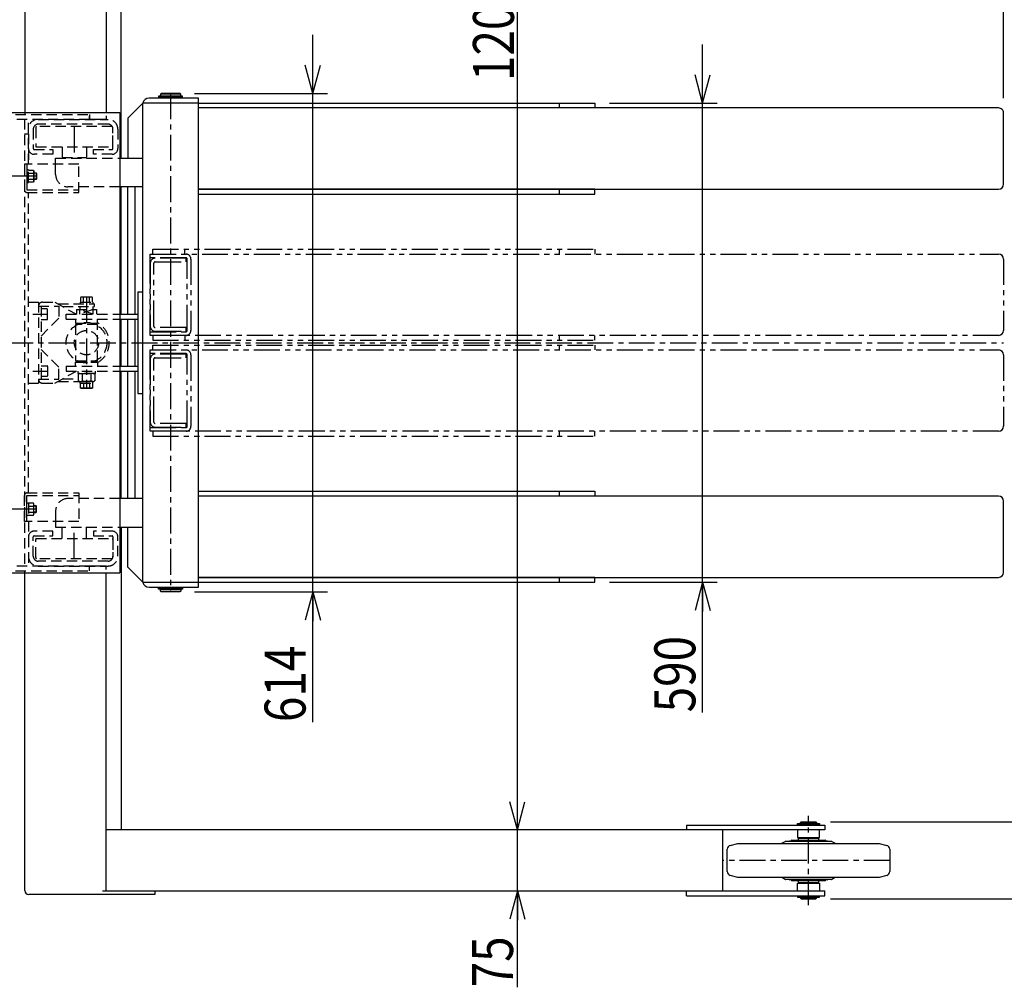
# Model space of a CAD drawing. Extents: x 354 to 6681, y 181 to 4447.
# Drawn here: x 3286 to 4497, y 2574 to 3765 of the extents above; entities that cross this region are included whole.
import ezdxf

# ---------------------------------------------------------------- set-up
doc = ezdxf.new("R2010")
doc.units = 0
for name, pattern in [('CENTER', [51, 31.8, -6.4, 6.4, -6.4]), ('DASHED', [19.1, 12.7, -6.4]), ('PHANTOM', [63.8, 31.8, -6.4, 6.4, -6.4, 6.4, -6.4])]:
    doc.linetypes.add(name, pattern=pattern)
doc.layers.get('0').update_dxf_attribs({"linetype": 'CONTINUOUS'})
doc.styles.add('ED_VECTOR', font='MONOTXT.SHX', dxfattribs={"bigfont": 'BIGFONT.SHX'})
doc.dimstyles.new('EDDIMINFO', dxfattribs={"dimtxt": 50.399998, "dimasz": 36, "dimexe": 18, "dimexo": 18, "dimgap": 9, "dimtad": 1, "dimdec": 1, "dimtxsty": 'ED_VECTOR', "dimblk1": 'EDTIP_ARROW_S', "dimblk2": 'EDTIP_ARROW_E', "dimsah": 1, "dimcen": 2.5, "dimdle": 72, "dimclrd": 7, "dimclre": 7, "dimclrt": 3, "dimadec": 1, "dimazin": 3, "dimtfac": 1, "dimtmove": 0, "dimatfit": 3})

# ---------------------------------------------------------------- blocks, each defined once
blk = doc.blocks.new('BLKF124')
at = {"color": 8, "linetype": 'CONTINUOUS'}
for p, q in [((3458.94408, 3061.547957), (3458.94408, 3064.197957)), ((3458.94408, 3064.197957), (3483.94408, 3064.197957)), ((3459.94408, 3060.547957), (3458.94408, 3061.547957)), ((3482.94408, 3060.547957), (3459.94408, 3060.547957)), ((3483.94408, 3061.547957), (3482.94408, 3060.547957)), ((3483.94408, 3064.197957), (3483.94408, 3061.547957))]:
    blk.add_line(p, q, dxfattribs=at)
blk = doc.blocks.new('BLKF125')
at = {"color": 8, "linetype": 'CONTINUOUS'}
for p, q in [((3459.94408, 3674.547957), (3458.94408, 3673.547957)), ((3458.94408, 3673.547957), (3458.94408, 3670.897957)), ((3482.94408, 3674.547957), (3459.94408, 3674.547957)), ((3483.94408, 3673.547957), (3482.94408, 3674.547957)), ((3483.94408, 3670.897957), (3483.94408, 3673.547957)), ((3458.94408, 3670.897957), (3483.94408, 3670.897957))]:
    blk.add_line(p, q, dxfattribs=at)
blk = doc.blocks.new('BLKF126')
at = {"color": 8, "linetype": 'CONTINUOUS'}
for p, q in [((3483.94408, 3669.547957), (3458.94408, 3669.547957)), ((3458.94408, 3669.547957), (3458.94408, 3668.547957)), ((3483.94408, 3668.547957), (3483.94408, 3669.547957))]:
    blk.add_line(p, q, dxfattribs=at)
blk = doc.blocks.new('BLKF127')
at = {"color": 8, "linetype": 'CONTINUOUS'}
for p, q in [((3458.94408, 3066.547957), (3458.94408, 3065.547957)), ((3483.94408, 3065.547957), (3483.94408, 3066.547957)), ((3458.94408, 3065.547957), (3483.94408, 3065.547957))]:
    blk.add_line(p, q, dxfattribs=at)
blk = doc.blocks.new('BLKF128')
at = {"color": 8, "linetype": 'DASHED'}
for p, q in [((3296.475674, 3128.547957), (3296.475674, 3104.547957)), ((3302.475674, 3104.547957), (3302.475674, 3128.547957)), ((3326.475674, 3135.547957), (3303.475674, 3135.547957)), ((3303.475674, 3129.547957), (3326.475674, 3129.547957)), ((3326.475674, 3129.547957), (3326.475674, 3135.547957)), ((3399.475674, 3135.547957), (3376.475674, 3135.547957)), ((3376.475674, 3135.547957), (3376.475674, 3129.547957)), ((3376.475674, 3129.547957), (3399.475674, 3129.547957)), ((3400.475674, 3128.547957), (3400.475674, 3104.547957)), ((3406.475674, 3104.547957), (3406.475674, 3128.547957)), ((3394.475674, 3098.547957), (3308.475674, 3098.547957)), ((3308.475674, 3092.547957), (3394.475674, 3092.547957))]:
    blk.add_line(p, q, dxfattribs=at)
for centre, radius, start, end in [((3303.475674, 3128.547957), 7, 90, 180), ((3303.475674, 3128.547957), 1, 90, 180), ((3399.475674, 3128.547957), 7, 0, 90), ((3399.475674, 3128.547957), 1, 0, 90), ((3308.475674, 3104.547957), 12, 180, 270), ((3308.475674, 3104.547957), 6, 180, 270), ((3394.475674, 3104.547957), 12, 270, 0), ((3394.475674, 3104.547957), 6, 270, 0)]:
    blk.add_arc(centre, radius, start, end, dxfattribs=at)
blk = doc.blocks.new('BLKF129')
at = {"color": 8, "linetype": 'DASHED'}
for p, q in [((3308.475674, 3642.547957), (3394.475674, 3642.547957)), ((3394.475674, 3636.547957), (3308.475674, 3636.547957)), ((3296.475674, 3606.547957), (3296.475674, 3630.547957)), ((3302.475674, 3630.547957), (3302.475674, 3606.547957)), ((3400.475674, 3606.547957), (3400.475674, 3630.547957)), ((3406.475674, 3630.547957), (3406.475674, 3606.547957)), ((3303.475674, 3605.547957), (3326.475674, 3605.547957)), ((3326.475674, 3599.547957), (3303.475674, 3599.547957)), ((3326.475674, 3605.547957), (3326.475674, 3599.547957)), ((3376.475674, 3599.547957), (3376.475674, 3605.547957)), ((3376.475674, 3605.547957), (3399.475674, 3605.547957)), ((3399.475674, 3599.547957), (3376.475674, 3599.547957))]:
    blk.add_line(p, q, dxfattribs=at)
for centre, radius, start, end in [((3308.475674, 3630.547957), 12, 90, 180), ((3308.475674, 3630.547957), 6, 90, 180), ((3394.475674, 3630.547957), 12, 0, 90), ((3394.475674, 3630.547957), 6, 0, 90), ((3303.475674, 3606.547957), 7, 180, 270), ((3303.475674, 3606.547957), 1, 180, 270), ((3399.475674, 3606.547957), 7, 270, 0), ((3399.475674, 3606.547957), 1, 270, 0)]:
    blk.add_arc(centre, radius, start, end, dxfattribs=at)
blk = doc.blocks.new('BLKF130')
at = {"color": 8, "linetype": 'DASHED'}
for p, q in [((3261.475674, 3648.547956), (3371.475674, 3648.547956)), ((3261.475674, 3642.547956), (3261.475674, 3648.547956)), ((3371.475674, 3648.547956), (3371.475674, 3642.547956)), ((3371.475674, 3642.547956), (3261.475674, 3642.547956))]:
    blk.add_line(p, q, dxfattribs=at)
blk = doc.blocks.new('BLKF131')
at = {"color": 8, "linetype": 'DASHED'}
for p, q in [((3371.475674, 3092.547957), (3261.475674, 3092.547957)), ((3261.475674, 3092.547957), (3261.475674, 3086.547957)), ((3371.475674, 3086.547957), (3371.475674, 3092.547957)), ((3261.475674, 3086.547957), (3371.475674, 3086.547957))]:
    blk.add_line(p, q, dxfattribs=at)
blk = doc.blocks.new('BLKF133')
at = {"color": 8, "linetype": 'DASHED'}
for p, q in [((3294.675674, 3580.247957), (3294.675674, 3564.847957)), ((3296.675674, 3580.247957), (3294.675674, 3580.247957)), ((3296.675674, 3564.847957), (3296.675674, 3580.247957)), ((3294.675674, 3564.847957), (3296.675674, 3564.847957))]:
    blk.add_line(p, q, dxfattribs=at)
blk = doc.blocks.new('BLKF134')
at = {"color": 8, "linetype": 'DASHED'}
for p, q in [((3296.675674, 3565.042403), (3296.675674, 3580.05351)), ((3296.675674, 3580.05351), (3302.809683, 3580.05351)), ((3302.809683, 3580.05351), (3303.175674, 3579.047957)), ((3303.175674, 3579.047957), (3303.175674, 3566.047957)), ((3302.809683, 3565.042403), (3296.675674, 3565.042403)), ((3303.175674, 3566.047957), (3302.809683, 3565.042403))]:
    blk.add_line(p, q, dxfattribs=at)
blk = doc.blocks.new('BLKF135')
at = {"color": 8, "linetype": 'DASHED'}
for centre, radius, start, end in [((3298.182686, 3578.177122), 4.992989, 337.925945, 17.925945), ((3283.752708, 3572.547957), 19.422967, 348.859628, 11.140372), ((3298.182686, 3566.918792), 4.992989, 342.074055, 22.074055)]:
    blk.add_arc(centre, radius, start, end, dxfattribs=at)
blk = doc.blocks.new('BLKF136')
at = {"color": 8, "linetype": 'DASHED'}
for p, q in [((3303.175674, 3576.547957), (3305.975674, 3576.547957)), ((3305.975674, 3576.547957), (3306.475674, 3576.047957)), ((3306.475674, 3576.047957), (3306.475674, 3569.047957)), ((3305.975674, 3568.547957), (3303.175674, 3568.547957)), ((3306.475674, 3569.047957), (3305.975674, 3568.547957))]:
    blk.add_line(p, q, dxfattribs=at)
blk = doc.blocks.new('BLKF138')
at = {"color": 8, "linetype": 'DASHED'}
for p, q in [((3358.475674, 3587.547957), (3291.475674, 3587.547957)), ((3291.475674, 3587.547957), (3291.475674, 3555.747957)), ((3358.475674, 3552.547957), (3358.475674, 3587.547957)), ((3294.675674, 3552.547957), (3358.475674, 3552.547957))]:
    blk.add_line(p, q, dxfattribs=at)
blk.add_arc((3294.675674, 3555.747957), 3.2, 180, 270, dxfattribs=at)
blk = doc.blocks.new('BLKF139')
at = {"color": 8, "linetype": 'CONTINUOUS'}
for p, q in [((3505.94408, 3668.547957), (3444.94408, 3668.547957)), ((3505.94408, 3066.547957), (3505.94408, 3668.547957)), ((3444.94408, 3066.547957), (3505.94408, 3066.547957))]:
    blk.add_line(p, q, dxfattribs=at)
for centre, start, end in [((3444.94408, 3660.547957), 90, 165.522488), ((3444.94408, 3074.547957), 194.477512, 270)]:
    blk.add_arc(centre, 8, start, end, dxfattribs=at)
blk = doc.blocks.new('BLKF140')
at = {"color": 8, "linetype": 'CONTINUOUS'}
for p, q in [((3505.94408, 3662.547957), (3436.94408, 3662.547957)), ((3436.94408, 3662.547957), (3436.94408, 3072.547957)), ((3436.94408, 3072.547957), (3505.94408, 3072.547957))]:
    blk.add_line(p, q, dxfattribs=at)
blk = doc.blocks.new('BLKF141')
at = {"color": 8, "linetype": 'DASHED'}
for p, q in [((3329.94408, 3574.547957), (3329.94408, 3587.547957)), ((3408.875674, 3559.547957), (3344.94408, 3559.547957))]:
    blk.add_line(p, q, dxfattribs=at)
blk.add_arc((3344.94408, 3574.547957), 15, 180, 270, dxfattribs=at)
blk = doc.blocks.new('BLKF142')
at = {"color": 8, "linetype": 'CONTINUOUS'}
for p, q in [((3486.26908, 3670.897957), (3456.61908, 3670.897957)), ((3456.61908, 3670.897957), (3456.61908, 3669.697957)), ((3456.61908, 3669.697957), (3486.26908, 3669.697957)), ((3486.26908, 3669.697957), (3486.26908, 3670.897957))]:
    blk.add_line(p, q, dxfattribs=at)
blk = doc.blocks.new('BLKF143')
at = {"color": 8, "linetype": 'CONTINUOUS'}
for p, q in [((3456.61908, 3065.397957), (3486.26908, 3065.397957)), ((3456.61908, 3064.197957), (3456.61908, 3065.397957)), ((3486.26908, 3064.197957), (3456.61908, 3064.197957)), ((3486.26908, 3065.397957), (3486.26908, 3064.197957))]:
    blk.add_line(p, q, dxfattribs=at)
blk = doc.blocks.new('BLKF144')
at = {"color": 8, "linetype": 'CONTINUOUS'}
for p, q in [((3505.94408, 3184.547957), (3993.44408, 3184.547957)), ((3993.44408, 3178.547957), (3505.94408, 3178.547957)), ((3993.44408, 3184.547957), (3993.44408, 3178.547957))]:
    blk.add_line(p, q, dxfattribs=at)
blk = doc.blocks.new('BLKF145')
at = {"color": 8, "linetype": 'CONTINUOUS'}
for p, q in [((3993.44408, 3078.547957), (3505.94408, 3078.547957)), ((3993.44408, 3072.547957), (3993.44408, 3078.547957)), ((3505.94408, 3072.547957), (3993.44408, 3072.547957))]:
    blk.add_line(p, q, dxfattribs=at)
blk = doc.blocks.new('BLKF146')
at = {"color": 8, "linetype": 'CONTINUOUS'}
for p, q in [((3505.94408, 3662.547957), (3993.44408, 3662.547957)), ((3993.44408, 3662.547957), (3993.44408, 3656.547957)), ((3993.44408, 3656.547957), (3505.94408, 3656.547957))]:
    blk.add_line(p, q, dxfattribs=at)
blk = doc.blocks.new('BLKF147')
at = {"color": 8, "linetype": 'CONTINUOUS'}
for p, q in [((3993.44408, 3556.547957), (3505.94408, 3556.54795)), ((3505.94408, 3550.547957), (3993.44408, 3550.547957)), ((3993.44408, 3550.547957), (3993.44408, 3556.547957))]:
    blk.add_line(p, q, dxfattribs=at)
blk = doc.blocks.new('BLKF148')
at = {"color": 8, "linetype": 'DASHED'}
for p, q in [((3294.675674, 3154.847957), (3294.675674, 3170.247957)), ((3294.675674, 3170.247957), (3296.675674, 3170.247957)), ((3296.675674, 3170.247957), (3296.675674, 3154.847957)), ((3296.675674, 3154.847957), (3294.675674, 3154.847957))]:
    blk.add_line(p, q, dxfattribs=at)
blk = doc.blocks.new('BLKF149')
at = {"color": 8, "linetype": 'DASHED'}
for p, q in [((3296.675674, 3170.05351), (3296.675674, 3155.042403)), ((3302.809683, 3170.05351), (3296.675674, 3170.05351)), ((3303.175674, 3169.047957), (3302.809683, 3170.05351)), ((3303.175674, 3156.047957), (3303.175674, 3169.047957)), ((3296.675674, 3155.042403), (3302.809683, 3155.042403)), ((3302.809683, 3155.042403), (3303.175674, 3156.047957))]:
    blk.add_line(p, q, dxfattribs=at)
blk = doc.blocks.new('BLKF150')
at = {"color": 8, "linetype": 'DASHED'}
for centre, radius, start, end in [((3298.182686, 3168.177122), 4.992989, 337.925945, 17.925945), ((3283.752708, 3162.547957), 19.422967, 348.859628, 11.140372), ((3298.182686, 3156.918792), 4.992989, 342.074055, 22.074055)]:
    blk.add_arc(centre, radius, start, end, dxfattribs=at)
blk = doc.blocks.new('BLKF151')
at = {"color": 8, "linetype": 'DASHED'}
for p, q in [((3305.975674, 3166.547957), (3303.175674, 3166.547957)), ((3306.475674, 3166.047957), (3305.975674, 3166.547957)), ((3306.475674, 3159.047957), (3306.475674, 3166.047957)), ((3303.175674, 3158.547957), (3305.975674, 3158.547957)), ((3305.975674, 3158.547957), (3306.475674, 3159.047957))]:
    blk.add_line(p, q, dxfattribs=at)
blk = doc.blocks.new('BLKF152')
at = {"color": 8, "linetype": 'DASHED'}
for p, q in [((3291.475674, 3147.547957), (3291.475674, 3179.347957)), ((3294.675674, 3182.547957), (3358.475674, 3182.547957)), ((3358.475674, 3182.547957), (3358.475674, 3147.547957)), ((3358.475674, 3147.547957), (3291.475674, 3147.547957))]:
    blk.add_line(p, q, dxfattribs=at)
blk.add_arc((3294.675674, 3179.347957), 3.2, 90, 180, dxfattribs=at)
blk = doc.blocks.new('BLKF153')
at = {"color": 8, "linetype": 'DASHED'}
for p, q in [((3408.875674, 3175.547957), (3344.94408, 3175.547957)), ((3329.94408, 3160.547957), (3329.94408, 3147.547957))]:
    blk.add_line(p, q, dxfattribs=at)
blk.add_arc((3344.94408, 3160.547957), 15, 90, 180, dxfattribs=at)
blk = doc.blocks.new('BLKF154')
at = {"color": 8, "linetype": 'PHANTOM'}
for p, q in [((3446.44408, 3472.047957), (3446.44408, 3476.547957)), ((3446.44408, 3476.547957), (3490.44408, 3476.547957)), ((3490.44408, 3472.047957), (3446.44408, 3472.047957)), ((3491.94408, 3382.547957), (3491.94408, 3470.547957)), ((3496.44408, 3470.547957), (3496.44408, 3382.547957)), ((3446.44408, 3376.547957), (3446.44408, 3381.047957)), ((3446.44408, 3381.047957), (3490.44408, 3381.047957)), ((3490.44408, 3376.547957), (3446.44408, 3376.547957))]:
    blk.add_line(p, q, dxfattribs=at)
for centre, radius, start, end in [((3490.44408, 3470.547957), 6, 0, 90), ((3490.44408, 3470.547957), 1.5, 0, 90), ((3490.44408, 3382.547957), 6, 270, 0), ((3490.44408, 3382.547957), 1.5, 270, 0)]:
    blk.add_arc(centre, radius, start, end, dxfattribs=at)
blk = doc.blocks.new('BLKF155')
at = {"color": 8, "linetype": 'PHANTOM'}
for p, q in [((3449.44408, 3376.547957), (3449.44408, 3370.547957)), ((3449.44408, 3370.547957), (3993.44408, 3370.547957)), ((3993.44408, 3370.547957), (3993.44408, 3376.547957))]:
    blk.add_line(p, q, dxfattribs=at)
blk = doc.blocks.new('BLKF156')
at = {"color": 8, "linetype": 'PHANTOM'}
for p, q in [((3449.44408, 3476.547957), (3449.44408, 3482.547957)), ((3449.44408, 3482.547957), (3993.44408, 3482.547957)), ((3993.44408, 3482.547957), (3993.44408, 3476.547957))]:
    blk.add_line(p, q, dxfattribs=at)
blk = doc.blocks.new('BLKF157')
at = {"color": 8, "linetype": 'PHANTOM'}
for p, q in [((3446.44408, 3465.547957), (3446.44408, 3387.547957)), ((3450.94408, 3387.547957), (3450.94408, 3465.547957)), ((3490.44408, 3471.547957), (3452.44408, 3471.547957)), ((3452.44408, 3467.047957), (3490.44408, 3467.047957)), ((3490.44408, 3467.047957), (3490.44408, 3471.547957)), ((3490.44408, 3386.047957), (3452.44408, 3386.047957)), ((3452.44408, 3381.547957), (3490.44408, 3381.547957)), ((3490.44408, 3381.547957), (3490.44408, 3386.047957))]:
    blk.add_line(p, q, dxfattribs=at)
for centre, radius, start, end in [((3452.44408, 3465.547957), 6, 90, 180), ((3452.44408, 3465.547957), 1.5, 90, 180), ((3452.44408, 3387.547957), 6, 180, 270), ((3452.44408, 3387.547957), 1.5, 180, 270)]:
    blk.add_arc(centre, radius, start, end, dxfattribs=at)
blk = doc.blocks.new('BLKF158')
at = {"color": 8, "linetype": 'PHANTOM'}
for p, q in [((3446.44408, 3354.047957), (3446.44408, 3358.547957)), ((3446.44408, 3358.547957), (3490.44408, 3358.547957)), ((3490.44408, 3354.047957), (3446.44408, 3354.047957)), ((3491.94408, 3264.547957), (3491.94408, 3352.547957)), ((3496.44408, 3352.547957), (3496.44408, 3264.547957)), ((3446.44408, 3258.547957), (3446.44408, 3263.047957)), ((3446.44408, 3263.047957), (3490.44408, 3263.047957)), ((3490.44408, 3258.547957), (3446.44408, 3258.547957))]:
    blk.add_line(p, q, dxfattribs=at)
for centre, radius, start, end in [((3490.44408, 3352.547957), 6, 0, 90), ((3490.44408, 3352.547957), 1.5, 0, 90), ((3490.44408, 3264.547957), 6, 270, 0), ((3490.44408, 3264.547957), 1.5, 270, 0)]:
    blk.add_arc(centre, radius, start, end, dxfattribs=at)
blk = doc.blocks.new('BLKF159')
at = {"color": 8, "linetype": 'PHANTOM'}
for p, q in [((3449.44408, 3258.547957), (3449.44408, 3252.547957)), ((3449.44408, 3252.547957), (3993.44408, 3252.547957)), ((3993.44408, 3252.547957), (3993.44408, 3258.547957))]:
    blk.add_line(p, q, dxfattribs=at)
blk = doc.blocks.new('BLKF160')
at = {"color": 8, "linetype": 'PHANTOM'}
for p, q in [((3449.44408, 3358.547957), (3449.44408, 3364.547957)), ((3449.44408, 3364.547957), (3993.44408, 3364.547957)), ((3993.44408, 3364.547957), (3993.44408, 3358.547957))]:
    blk.add_line(p, q, dxfattribs=at)
blk = doc.blocks.new('BLKF161')
at = {"color": 8, "linetype": 'PHANTOM'}
for p, q in [((3446.44408, 3347.547957), (3446.44408, 3269.547957)), ((3450.94408, 3269.547957), (3450.94408, 3347.547957)), ((3490.44408, 3353.547957), (3452.44408, 3353.547957)), ((3452.44408, 3349.047957), (3490.44408, 3349.047957)), ((3490.44408, 3349.047957), (3490.44408, 3353.547957)), ((3490.44408, 3268.047957), (3452.44408, 3268.047957)), ((3452.44408, 3263.547957), (3490.44408, 3263.547957)), ((3490.44408, 3263.547957), (3490.44408, 3268.047957))]:
    blk.add_line(p, q, dxfattribs=at)
for centre, radius, start, end in [((3452.44408, 3347.547957), 6, 90, 180), ((3452.44408, 3347.547957), 1.5, 90, 180), ((3452.44408, 3269.547957), 6, 180, 270), ((3452.44408, 3269.547957), 1.5, 180, 270)]:
    blk.add_arc(centre, radius, start, end, dxfattribs=at)
blk = doc.blocks.new('BLKF182')
at = {"color": 8, "linetype": 'DASHED'}
for p, q in [((3305.44408, 3632.047957), (3305.44408, 3610.047957)), ((3399.671827, 3633.547957), (3305.846004, 3633.547957)), ((3400.44408, 3610.047957), (3400.44408, 3631.162884)), ((3305.846004, 3608.547957), (3400.042156, 3608.547957))]:
    blk.add_line(p, q, dxfattribs=at)
for centre, start, end in [((3308.44408, 3632.047957), 150, 180), ((3308.44408, 3610.047957), 180, 210), ((3397.44408, 3610.047957), 330, 0)]:
    blk.add_arc(centre, 3, start, end, dxfattribs=at)
blk = doc.blocks.new('BLKF183')
at = {"color": 8, "linetype": 'DASHED'}
for p, q in [((3305.846004, 3126.547957), (3400.042156, 3126.547957)), ((3305.44408, 3103.047957), (3305.44408, 3125.047957)), ((3400.44408, 3125.047957), (3400.44408, 3103.93303)), ((3399.671827, 3101.547957), (3305.846004, 3101.547957))]:
    blk.add_line(p, q, dxfattribs=at)
for centre, start, end in [((3308.44408, 3125.047957), 150, 180), ((3397.44408, 3125.047957), 0, 30), ((3308.44408, 3103.047957), 180, 210)]:
    blk.add_arc(centre, 3, start, end, dxfattribs=at)
blk = doc.blocks.new('EDTIP_ARROW_E')
at = {"color": 0, "linetype": 'CONTINUOUS'}
for q in [(-1, 0), (-0.965926, 0.258819), (-0.965926, -0.258819)]:
    blk.add_line((0, 0), q, dxfattribs=at)
blk = doc.blocks.new('EDTIP_ARROW_S')
at = {"color": 0, "linetype": 'CONTINUOUS'}
for q in [(-1, 0), (-0.965926, 0.258819), (-0.965926, -0.258819)]:
    blk.add_line((0, 0), q, dxfattribs=at)
blk = doc.blocks.new('*D194')
at = {"color": 7, "linetype": 'CONTINUOUS'}
for p, q in [((4126.196048, 3662.547957), (4126.196048, 3734.547957)), ((4011.44408, 3662.547957), (4144.196048, 3662.547957)), ((4126.196048, 3072.547957), (4126.196048, 3662.547957)), ((4011.44408, 3072.547957), (4144.196048, 3072.547957)), ((4126.196048, 2912.347964), (4126.196048, 3072.547957))]:
    blk.add_line(p, q, dxfattribs=at)
at = {"color": 7, "linetype": 'CONTINUOUS', "xscale": 36, "yscale": 36}
for name, p, rotation in [('EDTIP_ARROW_S', (4126.196048, 3662.547957), 270), ('EDTIP_ARROW_E', (4126.196048, 3072.547957), 90)]:
    blk.add_blockref(name, p, dxfattribs=dict(at, rotation=rotation))
at = {"color": 3, "linetype": 'CONTINUOUS', "style": 'ED_VECTOR', "width": 0.821429}
blk.add_text('590', height=50.399998, rotation=90, dxfattribs=at).set_placement((4117.196289, 2912.348001))
blk = doc.blocks.new('*D195')
at = {"color": 7, "linetype": 'CONTINUOUS'}
for p, q in [((3646.481923, 3674.547957), (3646.481923, 3746.547957)), ((3500.94408, 3674.547957), (3664.481923, 3674.547957)), ((3646.481923, 3060.547957), (3646.481923, 3674.547957)), ((3500.94408, 3060.547957), (3664.481923, 3060.547957)), ((3646.481923, 2900.347964), (3646.481923, 3060.547957))]:
    blk.add_line(p, q, dxfattribs=at)
at = {"color": 7, "linetype": 'CONTINUOUS', "xscale": 36, "yscale": 36}
for name, p, rotation in [('EDTIP_ARROW_S', (3646.481923, 3674.547957), 270), ('EDTIP_ARROW_E', (3646.481923, 3060.547957), 90)]:
    blk.add_blockref(name, p, dxfattribs=dict(at, rotation=rotation))
at = {"color": 3, "linetype": 'CONTINUOUS', "style": 'ED_VECTOR', "width": 0.821429}
blk.add_text('614', height=50.399998, rotation=90, dxfattribs=at).set_placement((3637.482422, 2900.348001))
blk = doc.blocks.new('*D199')
at = {"color": 7, "linetype": 'CONTINUOUS'}
for p, q in [((2099.276112, 3665.047957), (2099.276112, 4210.985426)), ((4496.44408, 3668.547987), (4496.44408, 4210.985426)), ((2099.276112, 4192.985426), (4496.44408, 4192.985426))]:
    blk.add_line(p, q, dxfattribs=at)
at = {"color": 7, "linetype": 'CONTINUOUS', "xscale": 36, "yscale": 36, "rotation": 180}
blk.add_blockref('EDTIP_ARROW_S', (2099.276112, 4192.985426), dxfattribs=at)
at = {"color": 7, "linetype": 'CONTINUOUS', "xscale": 36, "yscale": 36}
blk.add_blockref('EDTIP_ARROW_E', (4496.44408, 4192.985426), dxfattribs=at)
at = {"color": 3, "linetype": 'CONTINUOUS', "style": 'ED_VECTOR', "width": 0.821429}
blk.add_text('(2400)', height=50.399998, dxfattribs=at).set_placement((3173.660358, 4201.985352))
blk = doc.blocks.new('BLKF229')
at = {"color": 8, "linetype": 'CONTINUOUS'}
for p, q in [((4243.975661, 2755.547958), (4243.975661, 2757.047958)), ((4244.475661, 2757.547958), (4268.475661, 2757.547958)), ((4268.975661, 2757.047958), (4268.975661, 2755.547958))]:
    blk.add_line(p, q, dxfattribs=at)
for centre, start, end in [((4243.475661, 2755.547958), 270, 0), ((4244.475661, 2757.047958), 90, 180), ((4268.475661, 2757.047958), 0, 90), ((4269.475661, 2755.547958), 180, 270)]:
    blk.add_arc(centre, 0.5, start, end, dxfattribs=at)
blk = doc.blocks.new('BLKF230')
at = {"color": 8, "linetype": 'CONTINUOUS'}
for p, q in [((4235.475661, 2754.047958), (4235.475661, 2754.547958)), ((4235.975661, 2755.047958), (4276.975661, 2755.047958)), ((4277.475661, 2754.547958), (4277.475661, 2754.047958))]:
    blk.add_line(p, q, dxfattribs=at)
for centre, start, end in [((4235.975661, 2754.547958), 90, 180), ((4276.975661, 2754.547958), 0, 90)]:
    blk.add_arc(centre, 0.5, start, end, dxfattribs=at)
blk = doc.blocks.new('BLKF231')
at = {"color": 8, "linetype": 'CONTINUOUS'}
blk.add_line((4233.475661, 2754.047958), (4279.475661, 2754.047958), dxfattribs=at)
for centre, start, end in [((4233.475661, 2753.547958), 90, 180), ((4279.475661, 2753.547958), 0, 90)]:
    blk.add_arc(centre, 0.5, start, end, dxfattribs=at)
blk = doc.blocks.new('BLKF232')
at = {"color": 8, "linetype": 'CONTINUOUS'}
for p, q in [((4223.761559, 2751.114945), (4227.859635, 2753.480971)), ((4228.109635, 2753.547958), (4284.841686, 2753.547958)), ((4285.091686, 2753.480971), (4289.189762, 2751.114945))]:
    blk.add_line(p, q, dxfattribs=at)
for centre, start, end in [((4223.511559, 2751.547958), 270, 300), ((4228.109635, 2753.047958), 90, 120), ((4284.841686, 2753.047958), 60, 90), ((4289.439762, 2751.547958), 240, 270)]:
    blk.add_arc(centre, 0.5, start, end, dxfattribs=at)
blk = doc.blocks.new('BLKF233')
at = {"color": 8, "linetype": 'CONTINUOUS'}
for p, q in [((4160.181565, 2748.540952), (4169.537839, 2751.047958)), ((4169.537839, 2751.047958), (4343.413482, 2751.047958)), ((4343.413482, 2751.047958), (4352.769756, 2748.540952)), ((4156.475661, 2716.384592), (4156.475661, 2743.711323)), ((4356.475661, 2743.711323), (4356.475661, 2716.384592)), ((4169.537836, 2709.047958), (4160.181565, 2711.554963)), ((4343.413485, 2709.047958), (4169.537836, 2709.047958)), ((4352.769756, 2711.554963), (4343.413485, 2709.047958))]:
    blk.add_line(p, q, dxfattribs=at)
for centre, start, end in [((4161.475661, 2743.711323), 105.000001, 180), ((4351.475661, 2743.711323), 0, 74.999999), ((4161.475661, 2716.384592), 180, 255), ((4351.475661, 2716.384592), 285, 0)]:
    blk.add_arc(centre, 5, start, end, dxfattribs=at)
blk = doc.blocks.new('BLKF234')
at = {"color": 8, "linetype": 'CONTINUOUS'}
for p, q in [((4243.975661, 2703.047958), (4243.975661, 2704.547958)), ((4268.475661, 2702.547958), (4244.475661, 2702.547958)), ((4268.975661, 2704.547958), (4268.975661, 2703.047958))]:
    blk.add_line(p, q, dxfattribs=at)
for centre, start, end in [((4243.475661, 2704.547958), 0, 90), ((4244.475661, 2703.047958), 180, 270), ((4268.475661, 2703.047958), 270, 0), ((4269.475661, 2704.547958), 90, 180)]:
    blk.add_arc(centre, 0.5, start, end, dxfattribs=at)
blk = doc.blocks.new('BLKF235')
at = {"color": 8, "linetype": 'CONTINUOUS'}
for p, q in [((4235.475661, 2705.547958), (4235.475661, 2706.047959)), ((4276.975661, 2705.047958), (4235.975661, 2705.047958)), ((4277.475661, 2706.047959), (4277.475661, 2705.547958))]:
    blk.add_line(p, q, dxfattribs=at)
for centre, start, end in [((4235.975661, 2705.547958), 180, 270), ((4276.975661, 2705.547958), 270, 0)]:
    blk.add_arc(centre, 0.5, start, end, dxfattribs=at)
blk = doc.blocks.new('BLKF236')
at = {"color": 8, "linetype": 'CONTINUOUS'}
blk.add_line((4279.475661, 2706.047959), (4233.475661, 2706.047959), dxfattribs=at)
for centre, start, end in [((4233.475661, 2706.547959), 180, 270), ((4279.475661, 2706.547959), 270, 0)]:
    blk.add_arc(centre, 0.5, start, end, dxfattribs=at)
blk = doc.blocks.new('BLKF237')
at = {"color": 8, "linetype": 'CONTINUOUS'}
for p, q in [((4227.859635, 2706.614946), (4223.761561, 2708.980971)), ((4284.841686, 2706.547959), (4228.109635, 2706.547959)), ((4289.18976, 2708.980971), (4285.091686, 2706.614946))]:
    blk.add_line(p, q, dxfattribs=at)
for centre, start, end in [((4223.511561, 2708.547958), 60, 90), ((4228.109635, 2707.047959), 240, 270), ((4284.841686, 2707.047959), 270, 300), ((4289.43976, 2708.547958), 90, 120)]:
    blk.add_arc(centre, 0.5, start, end, dxfattribs=at)
blk = doc.blocks.new('BLKF247')
at = {"color": 8, "linetype": 'DASHED'}
for p, q in [((3357.551773, 3329.547957), (3357.55178, 3320.69536)), ((3357.551773, 3329.547957), (3357.55178, 3320.69536)), ((3359.539138, 3319.547957), (3357.551773, 3320.695364)), ((3359.539138, 3319.547957), (3357.551773, 3320.695364)), ((3378.33638, 3329.547957), (3357.55178, 3329.547957)), ((3378.33638, 3329.547957), (3357.55178, 3329.547957)), ((3359.539138, 3329.547957), (3376.349014, 3329.547957)), ((3359.539138, 3329.547957), (3376.349014, 3329.547957)), ((3362.747924, 3329.547957), (3362.747924, 3320.731295)), ((3362.747924, 3329.547957), (3362.747924, 3320.731295)), ((3373.140228, 3329.547957), (3373.140228, 3320.731295)), ((3373.140228, 3329.547957), (3373.140228, 3320.731295)), ((3376.349014, 3319.547957), (3378.33638, 3320.695364)), ((3376.349014, 3319.547957), (3378.33638, 3320.695364)), ((3378.33638, 3329.547957), (3378.33638, 3320.695364)), ((3378.33638, 3329.547957), (3378.33638, 3320.695364)), ((3359.539138, 3319.547957), (3376.349014, 3319.547957)), ((3359.539138, 3319.547957), (3376.349014, 3319.547957)), ((3375.738407, 3319.547957), (3360.149745, 3319.547957)), ((3375.738407, 3319.547957), (3360.149745, 3319.547957))]:
    blk.add_line(p, q, dxfattribs=at)
for centre, radius, start, end in [((3360.355178, 3322.540915), 3, 200.857597, 322.900024), ((3360.355178, 3322.540915), 3, 200.857597, 322.900024), ((3367.944076, 3331.547949), 12, 244.341135, 295.658905), ((3367.944076, 3331.547949), 12, 244.341135, 295.658905), ((3375.532974, 3322.540915), 3, 217.099976, 339.142395), ((3375.532974, 3322.540915), 3, 217.099976, 339.142395)]:
    blk.add_arc(centre, radius, start, end, dxfattribs=at)
blk = doc.blocks.new('*D245')
at = {"color": 7, "linetype": 'CONTINUOUS'}
for p, q in [((3898.185893, 2692.547958), (3898.185893, 2767.547958)), ((3898.185893, 2573.747963), (3898.185893, 2692.547958))]:
    blk.add_line(p, q, dxfattribs=at)
at = {"color": 7, "linetype": 'CONTINUOUS', "xscale": 36, "yscale": 36, "rotation": 90}
blk.add_blockref('EDTIP_ARROW_E', (3898.185893, 2692.547958), dxfattribs=at)
at = {"color": 3, "linetype": 'CONTINUOUS', "style": 'ED_VECTOR', "width": 0.821429}
blk.add_text('75', height=50.399998, rotation=90, dxfattribs=at).set_placement((3892.786133, 2573.747952))
blk = doc.blocks.new('*D246')
at = {"color": 7, "linetype": 'CONTINUOUS'}
blk.add_line((3898.185893, 2767.547958), (3898.185893, 3967.547957), dxfattribs=at)
at = {"color": 7, "linetype": 'CONTINUOUS', "xscale": 36, "yscale": 36}
for name, p, rotation in [('EDTIP_ARROW_E', (3898.185893, 3967.547957), 90), ('EDTIP_ARROW_S', (3898.185893, 2767.547958), 270)]:
    blk.add_blockref(name, p, dxfattribs=dict(at, rotation=rotation))
at = {"color": 3, "linetype": 'CONTINUOUS', "style": 'ED_VECTOR', "width": 0.821429}
blk.add_text('1200', height=50.399998, rotation=90, dxfattribs=at).set_placement((3893.972656, 3689.770561))
blk = doc.blocks.new('*D248')
at = {"color": 7, "linetype": 'CONTINUOUS'}
for p, q in [((4283.475661, 3957.547957), (4829.587519, 3957.547957)), ((4811.587519, 2777.547956), (4811.587519, 3957.547957)), ((4283.475661, 2777.547956), (4829.587519, 2777.547956))]:
    blk.add_line(p, q, dxfattribs=at)
at = {"color": 7, "linetype": 'CONTINUOUS', "xscale": 36, "yscale": 36}
for name, p, rotation in [('EDTIP_ARROW_E', (4811.587519, 3957.547957), 90), ('EDTIP_ARROW_S', (4811.587519, 2777.547956), 270)]:
    blk.add_blockref(name, p, dxfattribs=dict(at, rotation=rotation))
at = {"color": 3, "linetype": 'CONTINUOUS', "style": 'ED_VECTOR', "width": 0.821429}
blk.add_text('1180', height=50.399998, rotation=90, dxfattribs=at).set_placement((4806.1875, 3284.747856))
blk = doc.blocks.new('*D249')
at = {"color": 7, "linetype": 'CONTINUOUS'}
for p, q in [((4283.475661, 4052.547955), (4935.254279, 4052.547955)), ((4917.254279, 2682.547958), (4917.254279, 4052.547955)), ((4283.475661, 2682.547958), (4935.254279, 2682.547958))]:
    blk.add_line(p, q, dxfattribs=at)
at = {"color": 7, "linetype": 'CONTINUOUS', "xscale": 36, "yscale": 36}
for name, p, rotation in [('EDTIP_ARROW_E', (4917.254279, 4052.547955), 90), ('EDTIP_ARROW_S', (4917.254279, 2682.547958), 270)]:
    blk.add_blockref(name, p, dxfattribs=dict(at, rotation=rotation))
at = {"color": 3, "linetype": 'CONTINUOUS', "style": 'ED_VECTOR', "width": 0.821429}
blk.add_text('1370', height=50.399998, rotation=90, dxfattribs=at).set_placement((4911.854492, 3284.747856))

msp = doc.modelspace()

# ---------------------------------------------------------------- linework, layer by layer
at = {"color": 8, "linetype": 'CONTINUOUS'}
for p, q in [((3291.975675, 4042.047956), (3291.975675, 3648.547957)), ((3391.975675, 4042.547956), (3391.975674, 3651.047956)), ((3410.475675, 3594.547957), (3410.475675, 3967.547956)), ((3483.94408, 3673.547957), (3458.94408, 3673.547957)), ((3436.94408, 3662.047957), (3418.94408, 3644.047957)), ((3459.49408, 3669.697957), (3459.49408, 3669.547957)), ((3483.39408, 3669.697957), (3483.39408, 3669.547957)), ((3949.44408, 3662.547956), (3949.44408, 3656.547956)), ((3259.875674, 3651.047956), (3408.875674, 3651.047956)), ((3408.875674, 3651.047956), (3408.875674, 3084.047957)), ((4490.44408, 3656.547987), (3505.94408, 3656.547957)), ((4496.44408, 3562.547987), (4496.44408, 3650.547987)), ((3391.975674, 3642.547957), (3371.475675, 3642.547956)), ((3418.94408, 3644.047957), (3418.94408, 3594.547957)), ((3408.875674, 3594.547957), (3436.94408, 3594.547957)), ((3427.045123, 3559.547957), (3408.875674, 3559.547957)), ((3410.475674, 3402.547957), (3410.475674, 3559.547957)), ((3418.94408, 3402.547957), (3418.94408, 3559.547957)), ((3436.94408, 3559.547957), (3427.045123, 3559.547957)), ((3427.94408, 3402.547957), (3427.94408, 3559.547957)), ((3505.94408, 3556.54795), (4490.44408, 3556.547987)), ((3949.444107, 3556.547941), (3949.444107, 3550.547941)), ((3430.94408, 3430.047957), (3436.94408, 3430.047957)), ((3430.94408, 3430.047957), (3430.94408, 3305.047957)), ((3408.875674, 3402.547957), (3430.94408, 3402.547957)), ((3408.875674, 3396.547957), (3430.94408, 3396.547957)), ((3410.475674, 3367.547957), (3410.475674, 3396.547957)), ((3418.94408, 3367.547957), (3418.94408, 3396.547957)), ((3427.94408, 3338.547957), (3427.94408, 3396.547957)), ((3410.475674, 3338.547957), (3410.475674, 3367.547957)), ((3418.94408, 3338.547957), (3418.94408, 3367.547957)), ((3408.875674, 3338.547957), (3430.94408, 3338.547957)), ((3408.875674, 3332.547957), (3430.94408, 3332.547957)), ((3410.475674, 3175.547957), (3410.475674, 3332.547957)), ((3418.94408, 3175.547957), (3418.94408, 3332.547957)), ((3427.94408, 3175.547957), (3427.94408, 3332.547957)), ((3430.94408, 3305.047957), (3436.94408, 3305.047957)), ((3436.94408, 3175.547957), (3408.875674, 3175.547957)), ((4490.44408, 3178.547957), (3505.94408, 3178.547957)), ((3949.44408, 3184.547957), (3949.44408, 3178.547957)), ((4496.44408, 3084.547957), (4496.44408, 3172.547957)), ((3408.875674, 3140.547957), (3436.94408, 3140.547957)), ((3410.475675, 3140.547957), (3410.475675, 2767.547957)), ((3418.94408, 3091.047957), (3418.94408, 3140.547957)), ((3391.975674, 3092.547956), (3371.475675, 3092.547958)), ((3391.975674, 3088.047957), (3391.975674, 3092.547994)), ((3436.94408, 3073.047957), (3418.94408, 3091.047957)), ((3259.875674, 3084.047957), (3408.875674, 3084.047957)), ((3291.975675, 2693.047957), (3291.975675, 3086.547957)), ((3391.975675, 2692.547957), (3391.975674, 3084.047957)), ((3505.94408, 3078.547957), (4490.44408, 3078.547957)), ((3949.443957, 3078.547972), (3949.443957, 3072.547972)), ((3458.94408, 3061.547957), (3483.94408, 3061.547957)), ((3459.49408, 3065.547957), (3459.49408, 3065.397957)), ((3483.39408, 3065.547957), (3483.39408, 3065.397957)), ((4243.088828, 2774.197956), (4243.088828, 2775.397956)), ((4243.088828, 2775.397956), (4269.862494, 2775.397956)), ((4246.475661, 2776.547956), (4247.475661, 2777.547956)), ((4266.475661, 2776.547956), (4246.475661, 2776.547956)), ((4246.475661, 2775.397956), (4246.475661, 2776.547956)), ((4247.475661, 2777.547956), (4265.475661, 2777.547956)), ((4265.475661, 2777.547956), (4266.475661, 2776.547956)), ((4266.475661, 2776.547956), (4266.475661, 2775.397956)), ((4269.862494, 2775.397956), (4269.862494, 2774.197956)), ((4276.475661, 2767.547958), (3391.975675, 2767.547958)), ((4106.475661, 2773.547956), (4276.475661, 2773.547956)), ((4106.475661, 2773.547956), (4106.475661, 2767.547956)), ((4150.975661, 2692.547958), (4150.975661, 2767.547958)), ((4242.875661, 2767.547956), (4242.875661, 2758.047956)), ((4269.862494, 2774.197956), (4243.088828, 2774.197956)), ((4246.475661, 2773.547956), (4246.475661, 2774.197956)), ((4266.475661, 2774.197956), (4266.475661, 2773.547956)), ((4270.075661, 2758.047956), (4270.075661, 2767.547956)), ((4276.475661, 2773.547956), (4276.475661, 2767.547956)), ((4242.875661, 2758.047956), (4270.075661, 2758.047956)), ((3387.475675, 2692.547957), (3451.975675, 2692.547957)), ((3391.975675, 2692.547958), (4276.475661, 2692.547958)), ((3451.975675, 2692.547957), (3451.975675, 2688.047957)), ((4106.475661, 2686.547958), (4106.475661, 2692.547958)), ((4242.875661, 2692.547958), (4242.875661, 2702.047958)), ((4242.875661, 2702.047958), (4270.075661, 2702.047958)), ((4270.075661, 2702.047958), (4270.075661, 2692.547958)), ((4276.475661, 2686.547958), (4276.475661, 2692.547958)), ((3451.975675, 2688.047957), (3296.975675, 2688.047957)), ((4106.475661, 2686.547958), (4276.475661, 2686.547958)), ((4243.088828, 2685.897958), (4243.088828, 2684.697958)), ((4269.862494, 2685.897958), (4243.088828, 2685.897958)), ((4243.088828, 2684.697958), (4269.862494, 2684.697958)), ((4246.475661, 2686.547958), (4246.475661, 2685.897958)), ((4246.475661, 2684.697958), (4246.475661, 2683.547958)), ((4266.475661, 2683.547958), (4246.475661, 2683.547958)), ((4246.475661, 2683.547958), (4247.475661, 2682.547958)), ((4247.475661, 2682.547958), (4265.475661, 2682.547958)), ((4265.475661, 2682.547958), (4266.475661, 2683.547958)), ((4266.475661, 2685.897958), (4266.475661, 2686.547958)), ((4266.475661, 2683.547958), (4266.475661, 2684.697958)), ((4269.862494, 2684.697958), (4269.862494, 2685.897958))]:
    msp.add_line(p, q, dxfattribs=at)
at = {"color": 7, "linetype": 'CENTER'}
for p, q in [((3471.44408, 3674.547957), (3471.44408, 3060.547957)), ((3352.94408, 3633.547957), (3352.94408, 3594.547957)), ((3306.475674, 3572.547957), (3254.975674, 3572.547957)), ((3367.94408, 3423.747957), (3367.94408, 3311.347968)), ((3168.314368, 3367.547957), (4496.44408, 3367.547957)), ((3306.475674, 3162.547957), (3254.975674, 3162.547957)), ((3352.94408, 3101.547957), (3352.94408, 3140.547957)), ((4256.475661, 2675.047957), (4256.475661, 2785.047957)), ((4356.475661, 2730.047957), (4150.975661, 2730.047957))]:
    msp.add_line(p, q, dxfattribs=at)
at = {"color": 8, "linetype": 'DASHED'}
for p, q in [((3291.475674, 3642.547956), (3291.475674, 3092.547957)), ((3296.475674, 3587.547957), (3296.475674, 3642.547956)), ((3371.475674, 3642.548032), (3371.475674, 3647.048032)), ((3391.975674, 3647.047956), (3391.975674, 3642.547957)), ((3291.475674, 3624.547957), (3296.475674, 3624.547957)), ((3296.475674, 3624.547957), (3296.475674, 3587.547957)), ((3337.94408, 3608.547957), (3337.94408, 3595.547957)), ((3367.94408, 3608.547957), (3367.94408, 3595.547957)), ((3294.675674, 3587.547957), (3294.675674, 3555.747957)), ((3329.94408, 3587.547957), (3329.94408, 3594.547957)), ((3329.94408, 3594.547957), (3408.875674, 3594.547957)), ((3337.94408, 3595.547957), (3338.94408, 3594.547957)), ((3337.94408, 3595.547957), (3367.94408, 3595.547957)), ((3367.94408, 3595.547957), (3366.94408, 3594.547957)), ((3296.675674, 3576.300733), (3302.809683, 3576.300733)), ((3306.350674, 3576.172957), (3303.175674, 3576.172957)), ((3305.975674, 3576.547957), (3305.975674, 3568.547957)), ((3296.675674, 3568.79518), (3302.809683, 3568.79518)), ((3306.350674, 3568.922957), (3303.175674, 3568.922957)), ((3294.675674, 3555.747957), (3358.475674, 3555.747957)), ((3296.475674, 3182.547957), (3296.475674, 3552.547957)), ((3296.475674, 3417.547957), (3308.94408, 3417.547957)), ((3308.94408, 3417.547957), (3308.94408, 3317.547957)), ((3313.94408, 3417.547957), (3328.94408, 3417.547957)), ((3328.94408, 3417.547957), (3355.534989, 3402.547957)), ((3360.24408, 3417.247957), (3360.24408, 3415.247957)), ((3361.44408, 3423.747957), (3360.438526, 3423.381965)), ((3360.438526, 3423.381965), (3360.438526, 3417.247957)), ((3360.438526, 3417.247957), (3375.449633, 3417.247957)), ((3374.44408, 3423.747957), (3361.44408, 3423.747957)), ((3364.191303, 3417.247957), (3364.191303, 3423.381965)), ((3371.696857, 3417.247957), (3371.696857, 3423.381965)), ((3375.449633, 3423.381965), (3374.44408, 3423.747957)), ((3375.449633, 3417.247957), (3375.449633, 3423.381965)), ((3375.64408, 3417.247957), (3375.64408, 3415.247957)), ((3308.94408, 3412.547957), (3333.94408, 3412.547957)), ((3312.14408, 3412.547957), (3312.14408, 3322.547957)), ((3319.34408, 3409.047957), (3312.14408, 3409.047957)), ((3320.14408, 3396.847957), (3320.14408, 3408.247957)), ((3333.021353, 3415.247957), (3377.94408, 3415.247957)), ((3333.94408, 3412.547957), (3333.94408, 3397.547957)), ((3338.69408, 3412.047957), (3377.94408, 3412.047957)), ((3355.44408, 3408.547957), (3380.44408, 3408.547957)), ((3355.44408, 3408.547957), (3355.44408, 3402.547957)), ((3359.820041, 3402.547957), (3359.820041, 3408.547957)), ((3376.068118, 3402.547957), (3359.820041, 3408.547957)), ((3376.068118, 3408.547957), (3359.820041, 3402.547957)), ((3359.94408, 3408.547957), (3359.94408, 3412.047957)), ((3375.94408, 3408.547957), (3375.94408, 3412.047957)), ((3376.068118, 3402.547957), (3376.068118, 3408.547957)), ((3377.94408, 3412.047957), (3377.94408, 3415.247957)), ((3380.44408, 3408.547957), (3380.44408, 3402.547957)), ((3333.94408, 3397.547957), (3312.14408, 3375.747957)), ((3312.14408, 3396.047957), (3319.34408, 3396.047957)), ((3342.94408, 3396.547957), (3342.94408, 3402.547957)), ((3342.94408, 3402.547957), (3408.875674, 3402.547957)), ((3342.94408, 3396.547957), (3408.875674, 3396.547957)), ((3354.34408, 3396.547957), (3354.34408, 3391.547957)), ((3381.54408, 3391.547957), (3381.54408, 3396.547957)), ((3354.34408, 3391.547957), (3381.54408, 3391.547957)), ((3381.54408, 3390.047957), (3354.34408, 3390.047957)), ((3354.34408, 3390.047957), (3354.34408, 3345.047957)), ((3381.54408, 3345.047957), (3381.54408, 3390.047957)), ((3333.94408, 3337.547957), (3312.14408, 3359.347957)), ((3354.34408, 3345.047957), (3381.54408, 3345.047957)), ((3312.14408, 3339.047957), (3319.34408, 3339.047957)), ((3320.14408, 3338.247957), (3320.14408, 3326.847957)), ((3328.94408, 3317.547957), (3355.534989, 3332.547957)), ((3333.94408, 3322.547957), (3333.94408, 3337.547957)), ((3342.94408, 3338.547957), (3342.94408, 3332.547957)), ((3342.94408, 3338.547957), (3408.875674, 3338.547957)), ((3342.94408, 3332.547957), (3408.875674, 3332.547957)), ((3354.34408, 3338.547957), (3354.34408, 3343.547957)), ((3354.34408, 3343.547957), (3381.54408, 3343.547957)), ((3357.19408, 3332.547957), (3357.19408, 3329.547957)), ((3378.69408, 3332.547957), (3378.69408, 3329.547957)), ((3381.54408, 3343.547957), (3381.54408, 3338.547957)), ((3308.94408, 3322.547957), (3333.94408, 3322.547957)), ((3319.34408, 3326.047957), (3312.14408, 3326.047957)), ((3338.69408, 3323.047957), (3357.551778, 3323.047957)), ((3357.19408, 3329.547957), (3378.69408, 3329.547957)), ((3296.475674, 3317.547957), (3308.94408, 3317.547957)), ((3313.94408, 3317.547957), (3328.94408, 3317.547957)), ((3333.021353, 3319.847957), (3359.019524, 3319.847957)), ((3360.24408, 3317.847968), (3360.24408, 3319.847968)), ((3360.438526, 3317.847968), (3375.449633, 3317.847968)), ((3360.438526, 3311.713959), (3360.438526, 3317.847968)), ((3361.44408, 3311.347968), (3360.438526, 3311.713959)), ((3374.44408, 3311.347968), (3361.44408, 3311.347968)), ((3364.191303, 3317.847968), (3364.191303, 3311.713959)), ((3371.696857, 3317.847968), (3371.696857, 3311.713959)), ((3375.449633, 3311.713959), (3374.44408, 3311.347968)), ((3375.449633, 3317.847968), (3375.449633, 3311.713959)), ((3375.64408, 3317.847968), (3375.64408, 3319.847968)), ((3294.675674, 3147.547957), (3294.675674, 3179.347957)), ((3294.675674, 3179.347957), (3358.475674, 3179.347957)), ((3296.675674, 3166.300733), (3302.809683, 3166.300733)), ((3306.350674, 3166.172957), (3303.175674, 3166.172957)), ((3305.975674, 3158.547957), (3305.975674, 3166.547957)), ((3296.675674, 3158.79518), (3302.809683, 3158.79518)), ((3306.350674, 3158.922957), (3303.175674, 3158.922957)), ((3296.475674, 3147.547957), (3296.475674, 3110.547957)), ((3296.475674, 3147.547957), (3296.475674, 3092.547957)), ((3329.94408, 3147.547957), (3329.94408, 3140.547957)), ((3329.94408, 3140.547957), (3408.875674, 3140.547957)), ((3337.94408, 3139.547957), (3338.94408, 3140.547957)), ((3337.94408, 3126.547957), (3337.94408, 3139.547957)), ((3367.94408, 3139.547957), (3366.94408, 3140.547957)), ((3367.94408, 3126.547957), (3367.94408, 3139.547957))]:
    msp.add_line(p, q, dxfattribs=at)
at = {"color": 8, "linetype": 'PHANTOM'}
for p, q in [((3488.975674, 3476.547957), (3488.975674, 3482.547957)), ((3949.44408, 3482.547957), (3949.44408, 3476.547957)), ((3446.44408, 3376.547957), (3446.44408, 3476.547957)), ((3446.44408, 3476.547957), (4490.44408, 3476.547957)), ((4496.44408, 3470.547957), (4496.44408, 3382.547957)), ((4490.44408, 3376.547957), (3446.44408, 3376.547957)), ((3488.975674, 3376.547957), (3488.975674, 3370.547957)), ((3949.444107, 3376.547942), (3949.444107, 3370.547942)), ((3446.44408, 3258.547957), (3446.44408, 3358.547957)), ((3446.44408, 3358.547957), (4490.44408, 3358.547957)), ((3949.44408, 3364.547957), (3949.44408, 3358.547957)), ((4496.44408, 3352.547957), (4496.44408, 3264.547957)), ((4490.44408, 3258.547957), (3446.44408, 3258.547957)), ((3949.444107, 3258.547942), (3949.444107, 3252.547942))]:
    msp.add_line(p, q, dxfattribs=at)
at = {"color": 6, "linetype": 'CENTER'}
for p, q in [((3301.984424, 3402.547957), (3320.14408, 3402.547957)), ((3301.984424, 3332.547957), (3320.14408, 3332.547957))]:
    msp.add_line(p, q, dxfattribs=at)
at = {"color": 8, "linetype": 'DASHED'}
for radius in [25, 15]:
    msp.add_circle((3367.94408, 3367.547957), radius, dxfattribs=at)
at = {"color": 8, "linetype": 'CONTINUOUS'}
for centre, radius, start, end in [((4490.44408, 3650.547987), 6, 0, 90.000002), ((4490.44408, 3562.547987), 6, 270.000002, 0), ((4490.44408, 3470.547957), 6, 0, 90), ((4490.44408, 3382.547957), 6, 270, 0), ((4490.44408, 3352.547957), 6, 0, 90), ((4490.44408, 3264.547957), 6, 270, 0), ((4490.44408, 3172.547957), 6, 0, 90), ((4490.44408, 3084.547957), 6, 270, 0), ((3296.975675, 2693.047957), 5, 180, 270)]:
    msp.add_arc(centre, radius, start, end, dxfattribs=at)
at = {"color": 8, "linetype": 'DASHED'}
for centre, radius, start, end in [((3313.94408, 3412.547957), 5, 90, 180), ((3362.314915, 3418.754968), 4.992989, 67.925945, 107.925945), ((3367.94408, 3404.32499), 19.422967, 78.859628, 101.140372), ((3373.573245, 3418.754968), 4.992989, 72.074055, 112.074055), ((3319.34408, 3408.247957), 0.8, 360, 90), ((3319.34408, 3396.847957), 0.8, 270, 360), ((3367.94408, 3367.547957), 28, 299.059281, 60.940719), ((3319.34408, 3338.247957), 0.8, 0, 90), ((3313.94408, 3322.547957), 5, 180, 270), ((3319.34408, 3326.847957), 0.8, 270, 0), ((3362.314915, 3316.340956), 4.992989, 252.074055, 292.074055), ((3367.94408, 3330.770934), 19.422967, 258.859628, 281.140372), ((3373.573245, 3316.340956), 4.992989, 247.925945, 287.925945)]:
    msp.add_arc(centre, radius, start, end, dxfattribs=at)
at = {"color": 4, "linetype": 'CONTINUOUS'}
msp.add_point((3367.94408, 3367.547957), dxfattribs=at)

# ---------------------------------------------------------------- block references
for name in ['BLKF125', 'BLKF140', 'BLKF139', 'BLKF142', 'BLKF126', 'BLKF146', 'BLKF130', 'BLKF129', 'BLKF182', 'BLKF138', 'BLKF141', 'BLKF133', 'BLKF134', 'BLKF135', 'BLKF136', 'BLKF147', 'BLKF156', 'BLKF154', 'BLKF157', 'BLKF155', 'BLKF158', 'BLKF160', 'BLKF161', 'BLKF247', 'BLKF159', 'BLKF152', 'BLKF153', 'BLKF144', 'BLKF148', 'BLKF149', 'BLKF150', 'BLKF151', 'BLKF128', 'BLKF183', 'BLKF131', 'BLKF145', 'BLKF127', 'BLKF143', 'BLKF124', 'BLKF233', 'BLKF232', 'BLKF231', 'BLKF230', 'BLKF229', 'BLKF237', 'BLKF236', 'BLKF235', 'BLKF234']:
    msp.add_blockref(name, (0, 0))

# ---------------------------------------------------------------- dimensions: what is measured, and where the dimension line sits
dim = msp.add_linear_dim(base=(4496.44408, 4192.985426), p1=(2099.276112, 3664.047957), p2=(4496.44408, 3667.547987), angle=180, dimstyle='EDDIMINFO', override={"dimblk1": 'EDTIP_ARROW_S', "dimblk2": 'EDTIP_ARROW_E', "dimsah": 1})
dim.commit()
dim.dimension.update_dxf_attribs({"geometry": '*D199', "text_midpoint": (3297.860352, 4201.985352)})
for p1, p2, distance, picture, middle in [((4282.475661, 2682.547958), (4282.475661, 4052.547955), -634.778618, '*D249', (4911.854492, 3367.547852)), ((3898.185893, 3967.547957), (3898.185893, 2767.547958), 0, '*D246', (3893.972656, 3772.570557)), ((4282.475661, 2777.547956), (4282.475661, 3957.547957), -529.111858, '*D248', (4806.1875, 3367.547852))]:
    dim = msp.add_aligned_dim(p1=p1, p2=p2, distance=distance, dimstyle='EDDIMINFO', override={"dimblk1": 'EDTIP_ARROW_S', "dimblk2": 'EDTIP_ARROW_E', "dimsah": 1})
    dim.commit()
    dim.dimension.update_dxf_attribs({"geometry": picture, "text_midpoint": middle})
for p1, p2, distance, picture, middle in [((3499.94408, 3060.547957), (3499.94408, 3674.547957), -146.537843, '*D195', (3637.482422, 2962.447998)), ((4010.44408, 3072.547957), (4010.44408, 3662.547957), -115.751968, '*D194', (4117.196289, 2974.447998)), ((3898.185893, 2767.547958), (3898.185893, 2692.547958), 0, '*D245', (3892.786133, 2615.147949))]:
    dim = msp.add_aligned_dim(p1=p1, p2=p2, distance=distance, dimstyle='EDDIMINFO')
    dim.commit()
    dim.dimension.update_dxf_attribs({"geometry": picture, "text_midpoint": middle})

doc.saveas('drawing.dxf')
